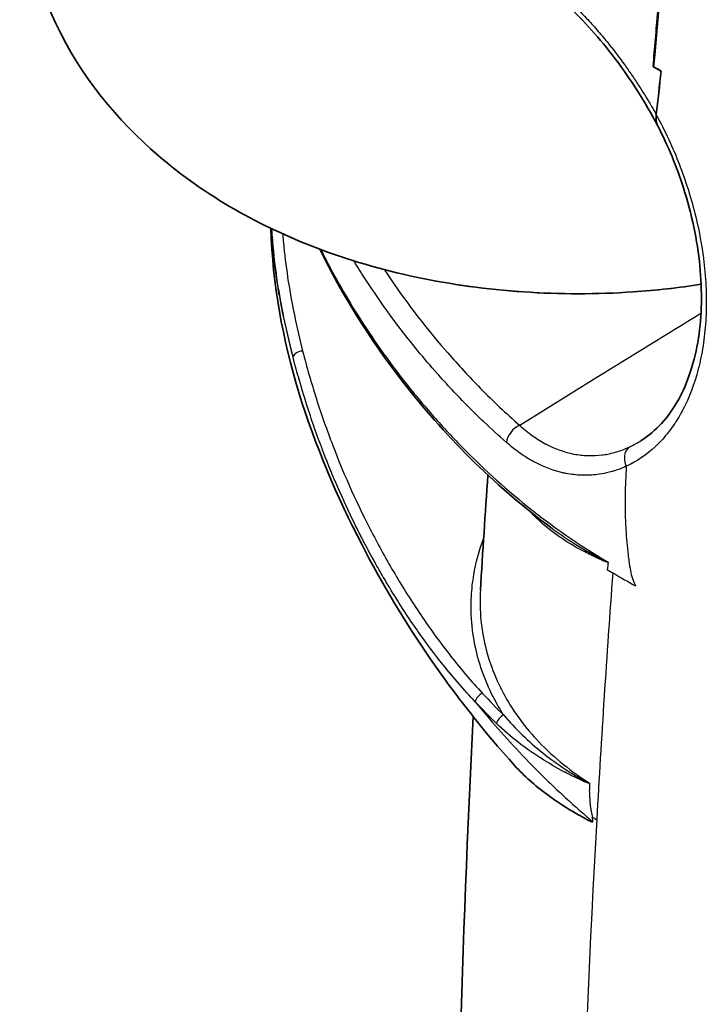
# Model space of a CAD drawing. Units: millimetres. Extents: x 43 to 7375, y 24 to 2553.
# Drawn here: x 739 to 762, y 432 to 466 of the extents above; entities that cross this region are included whole.
import ezdxf

# ---------------------------------------------------------------- set-up
doc = ezdxf.new("R2010")
doc.units = ezdxf.units.MM
doc.header["$LTSCALE"] = 3
doc.layers.add('Visible (ISO)', color=7, linetype='Continuous', lineweight=35)
doc.layers.add('Visible Narrow (ISO)', color=7, linetype='Continuous', lineweight=25)

msp = doc.modelspace()

# ---------------------------------------------------------------- linework, layer by layer
at = {"layer": 'Visible (ISO)'}
for p, q in [((760.255, 463.945), (760, 464.092)), ((760.255, 463.945), (760.254, 463.945)), ((754.398, 450.364), (754.398, 450.365)), ((754.138, 446.372), (754.138, 446.372)), ((753.926, 442.639), (753.926, 442.64)), ((754.241, 442.264), (754.241, 442.264)), ((757.795, 439.868), (757.795, 439.868))]:
    msp.add_line(p, q, dxfattribs=at)
for centre, major_axis, start_param, end_param in [((1062.638, 589.993), (-215.873, -373.903), 5.359673, 5.363642), ((1063.231, 590.237), (216.297, 374.637), 2.218071, 2.222031)]:
    msp.add_ellipse(centre, major_axis=major_axis, ratio=0.57735, start_param=start_param, end_param=end_param, dxfattribs=at)
for points, knots in [([(748.594, 457.958), (746.695, 458.685), (744.873, 459.678), (741.874, 462.259), (740.628, 463.735), (739.139, 466.891), (738.727, 468.387), (738.55, 471.28), (738.713, 472.653), (739.473, 475.254), (740.084, 476.465), (741.692, 478.787), (742.739, 479.828), (745.118, 481.672), (746.475, 482.43), (747.882, 483.028)], [2.722212, 2.722212, 2.722212, 2.722212, 3.116201, 3.116201, 3.441087, 3.441087, 3.671883, 3.671883, 3.874331, 3.874331, 4.08779, 4.08779, 4.347199, 4.347199, 4.642604, 4.642604, 4.642604, 4.642604]), ([(760.138, 462.087), (759.718, 462.902), (759.215, 463.674), (758.176, 465.048), (757.621, 465.664), (756.896, 466.331), (756.712, 466.489), (756.53, 466.633)], [0, 0, 0, 0, 0.506444, 0.506444, 1.016253, 1.016253, 1.191625, 1.191625, 1.191625, 1.191625]), ([(760, 464.092), (759.997, 464.094), (759.994, 464.096), (759.989, 464.099), (759.986, 464.101), (759.983, 464.102)], [0.000001, 0.000001, 0.000001, 0.000001, 0.002149628, 0.002149628, 0.00429652, 0.00429652, 0.00429652, 0.00429652]), ([(759.983, 464.102), (760.023, 464.079), (760.11, 464.029), (760.164, 463.997), (760.209, 463.971), (760.254, 463.945)], [-0.04225365, -0.04225365, -0.04225365, -0.04225365, -0.03520858, -0.03520858, -0.000001, -0.000001, -0.000001, -0.000001]), ([(760.139, 462.087), (760.114, 462.134), (760.098, 462.191), (760.082, 462.319), (760.082, 462.39), (760.09, 462.465)], [0.09893045, 0.09893045, 0.09893045, 0.09893045, 0.13945334, 0.13945334, 0.18170131, 0.18170131, 0.18170131, 0.18170131]), ([(760.09, 462.464), (760.082, 462.389), (760.082, 462.318), (760.099, 462.185), (760.117, 462.124), (760.146, 462.073), (760.147, 462.071), (760.148, 462.069)], [-0.18175835, -0.18175835, -0.18175835, -0.18175835, -0.13949827, -0.13949827, -0.09534597, -0.09534597, -0.09384272, -0.09384272, -0.09384272, -0.09384272]), ([(759.58, 451.44), (760.072, 451.751), (760.504, 452.22), (761.158, 453.4), (761.392, 454.116), (761.63, 455.658), (761.647, 456.495), (761.479, 458.213), (761.29, 459.116), (760.895, 460.346), (760.765, 460.7), (760.475, 461.401), (760.313, 461.749), (760.139, 462.087)], [0, 0, 0, 0, 0.55669, 0.55669, 1.091942, 1.091942, 1.599306, 1.599306, 2.108146, 2.108146, 2.314831, 2.314831, 2.525245, 2.525245, 2.525245, 2.525245]), ([(755.305, 440.432), (753.171, 442.798), (751.483, 445.301), (748.439, 451.178), (747.155, 454.825), (747.05, 458.622)], [0, 0, 0, 0, 2.044438, 2.044438, 4.61456, 4.61456, 4.61456, 4.61456]), ([(761.607, 456.726), (760.852, 456.608), (760.084, 456.523), (758.077, 456.386), (756.829, 456.386), (754.363, 456.554), (753.145, 456.721), (750.792, 457.219), (749.659, 457.55), (748.594, 457.958)], [1.8721973, 1.8721973, 1.8721973, 1.8721973, 2.0192226, 2.0192226, 2.2535526, 2.2535526, 2.4878825, 2.4878825, 2.7222125, 2.7222125, 2.7222125, 2.7222125]), ([(756.566, 448.464), (754.526, 449.972), (752.874, 451.675), (750.391, 454.876), (749.45, 456.377), (748.709, 457.914)], [0, 0, 0, 0, 1.807739, 1.807739, 3.284006, 3.284006, 3.284006, 3.284006]), ([(757.94, 438.541), (757.94, 438.54), (757.939, 438.539), (757.938, 438.537), (757.938, 438.536), (757.935, 438.535), (757.933, 438.534), (757.924, 438.534), (757.915, 438.537), (757.889, 438.545), (757.866, 438.555), (757.79, 438.591), (757.732, 438.621), (757.574, 438.705), (757.467, 438.766), (757.286, 438.871), (757.216, 438.913), (756.875, 439.121), (756.62, 439.292), (755.973, 439.771), (755.613, 440.09), (755.305, 440.432)], [0.0000023, 0.0000023, 0.0000023, 0.0000023, 0.0007845, 0.0007845, 0.0016223, 0.0016223, 0.0033617, 0.0033617, 0.0069714, 0.0069714, 0.0142845, 0.0142845, 0.0273221, 0.0273221, 0.0538191, 0.0538191, 0.0713613, 0.0713613, 0.139416, 0.139416, 0.2550474, 0.2550474, 0.2550474, 0.2550474])]:
    msp.add_open_spline(points, degree=3, knots=knots, dxfattribs=at)
for points in [[(759.58, 451.44), (759.58, 451.44), (759.58, 451.44), (759.58, 451.44)], [(754.138, 446.372), (754.217, 447.67), (754.302, 448.97), (754.392, 450.274)], [(753.3, 419.278), (753.3, 426.774), (753.5, 434.388), (753.897, 442.098)]]:
    msp.add_open_spline(points, degree=3, dxfattribs=at)
at = {"layer": 'Visible Narrow (ISO)'}
for p, q in [((758.081, 453.569), (755.468, 451.954)), ((755.898, 450.748), (755.898, 450.748)), ((755.588, 449.329), (755.587, 449.329))]:
    msp.add_line(p, q, dxfattribs=at)
for centre, major_axis, ratio, start_param, end_param in [((757.453, 465.667), (-16.024, 0), 0.57735, 0.984971, 1.833005), ((748.067, 454.291), (-0.268, -0.069), 0.611961, 4.344163, 5.996467), ((755.478, 451.508), (-0.366, -0.416), 0.677444, 4.077521, 5.529134), ((759.462, 450.746), (-0.233, 0.503), 0.774132, 0.104911, 1.566804), ((1052.584, 595.986), (-205.321, -380.489), 0.557535, 5.389093, 5.411873), ((754.194, 442.671), (-0.203, -0.189), 0.629353, 4.113673, 5.614791), ((754.915, 441.936), (-0.193, -0.199), 0.624288, 4.085525, 5.580084), ((1052.574, 595.988), (-205.312, -380.489), 0.55752, 5.411863, 5.481457), ((768.536, 443.844), (-14.568, 0.3), 0.531095, 0.765594, 0.767459)]:
    msp.add_ellipse(centre, major_axis=major_axis, ratio=ratio, start_param=start_param, end_param=end_param, dxfattribs=at)
for points in [[(761.215, 476.961), (760.788, 472.631), (760.38, 468.342), (760, 464.092)], [(759.983, 464.102), (760.034, 464.724), (760.086, 465.342), (760.138, 465.957)], [(761.601, 455.744), (760.428, 455.019), (759.254, 454.294), (758.081, 453.569)], [(759.189, 451.227), (759.324, 451.289), (759.454, 451.36), (759.58, 451.44)], [(758.46, 447.317), (758.45, 447.236), (758.439, 447.154), (758.427, 447.074)], [(758.46, 447.32), (758.46, 447.319), (758.46, 447.318), (758.46, 447.317)], [(758.427, 447.074), (758.49, 447.036), (758.554, 446.999), (758.617, 446.962)], [(758.617, 446.962), (758.903, 446.797), (759.147, 446.656), (759.387, 446.517)], [(754.21, 442.883), (754.442, 442.634), (754.681, 442.389), (754.927, 442.15)], [(754.687, 441.862), (754.438, 442.103), (754.196, 442.35), (753.961, 442.602)], [(757.834, 439.843), (757.833, 439.767), (757.833, 439.694), (757.834, 439.623)], [(757.941, 438.688), (757.985, 438.662), (758.029, 438.636), (758.073, 438.611)]]:
    msp.add_open_spline(points, degree=3, dxfattribs=at)
for points, knots in [([(756.428, 466.936), (756.747, 466.685), (757.067, 466.4), (757.388, 466.081), (757.416, 466.053), (757.443, 466.026), (757.471, 465.998), (757.604, 465.863), (757.737, 465.722), (757.869, 465.577), (757.911, 465.531), (757.953, 465.483), (757.996, 465.436), (758.112, 465.304), (758.227, 465.169), (758.342, 465.03), (758.398, 464.962), (758.454, 464.893), (758.51, 464.823), (758.68, 464.61), (758.848, 464.388), (759.013, 464.16), (759.095, 464.046), (759.176, 463.93), (759.256, 463.813), (759.335, 463.697), (759.414, 463.579), (759.491, 463.46), (759.557, 463.36), (759.621, 463.258), (759.685, 463.155), (759.697, 463.137), (759.709, 463.118), (759.72, 463.099), (759.743, 463.061), (759.766, 463.024), (759.789, 462.986), (759.824, 462.929), (759.858, 462.872), (759.892, 462.815), (759.908, 462.787), (759.925, 462.758), (759.941, 462.73), (759.954, 462.707), (759.967, 462.685), (759.979, 462.662), (760.017, 462.597), (760.054, 462.531), (760.09, 462.464)], [0, 0, 0, 0, 0.0029705, 0.0029705, 0.0029705, 0.00322623, 0.00322623, 0.00322623, 0.00445575, 0.00445575, 0.00445575, 0.00485144, 0.00485144, 0.00485144, 0.00594101, 0.00594101, 0.00594101, 0.00647681, 0.00647681, 0.00647681, 0.00810102, 0.00810102, 0.00810102, 0.00891151, 0.00891151, 0.00891151, 0.00971726, 0.00971726, 0.00971726, 0.01039676, 0.01039676, 0.01039676, 0.01052148, 0.01052148, 0.01052148, 0.01076807, 0.01076807, 0.01076807, 0.01113938, 0.01113938, 0.01113938, 0.0113213, 0.0113213, 0.0113213, 0.01146428, 0.01146428, 0.01146428, 0.01188201, 0.01188201, 0.01188201, 0.01188201]), ([(760.09, 462.465), (760.39, 461.916), (760.651, 461.35), (760.875, 460.769), (760.884, 460.745), (760.893, 460.722), (760.902, 460.698), (761.009, 460.415), (761.108, 460.127), (761.197, 459.838), (761.203, 459.817), (761.21, 459.797), (761.216, 459.776), (761.305, 459.483), (761.383, 459.19), (761.45, 458.899), (761.454, 458.882), (761.458, 458.865), (761.462, 458.849), (761.601, 458.241), (761.695, 457.638), (761.744, 457.038), (761.744, 457.029), (761.745, 457.02), (761.746, 457.011), (761.769, 456.712), (761.781, 456.418), (761.781, 456.131), (761.782, 455.836), (761.77, 455.548), (761.746, 455.266), (761.722, 454.986), (761.686, 454.713), (761.639, 454.447), (761.638, 454.445), (761.638, 454.443), (761.638, 454.44), (761.59, 454.178), (761.531, 453.92), (761.461, 453.675), (761.459, 453.669), (761.458, 453.664), (761.456, 453.659), (761.315, 453.17), (761.131, 452.726), (760.904, 452.327), (760.899, 452.318), (760.894, 452.308), (760.888, 452.299), (760.836, 452.208), (760.781, 452.119), (760.724, 452.033), (760.718, 452.023), (760.711, 452.013), (760.705, 452.003), (760.648, 451.919), (760.589, 451.836), (760.528, 451.757), (760.52, 451.747), (760.512, 451.737), (760.504, 451.726), (760.375, 451.562), (760.239, 451.41), (760.095, 451.272), (760.084, 451.261), (760.073, 451.251), (760.062, 451.241), (759.764, 450.961), (759.435, 450.735), (759.072, 450.567)], [0, 0, 0, 0, 0.00342376, 0.00342376, 0.00342376, 0.00356307, 0.00356307, 0.00356307, 0.00522583, 0.00522583, 0.00522583, 0.0053446, 0.0053446, 0.0053446, 0.00702935, 0.00702935, 0.00702935, 0.00712613, 0.00712613, 0.00712613, 0.01063694, 0.01063694, 0.01063694, 0.0106892, 0.0106892, 0.0106892, 0.01244052, 0.01244052, 0.01244052, 0.0142449, 0.0142449, 0.0142449, 0.01603379, 0.01603379, 0.01603379, 0.01604891, 0.01604891, 0.01604891, 0.01781533, 0.01781533, 0.01781533, 0.01785293, 0.01785293, 0.01785293, 0.02137839, 0.02137839, 0.02137839, 0.02146057, 0.02146057, 0.02146057, 0.02226916, 0.02226916, 0.02226916, 0.02236238, 0.02236238, 0.02236238, 0.02315993, 0.02315993, 0.02315993, 0.02326418, 0.02326418, 0.02326418, 0.02494146, 0.02494146, 0.02494146, 0.02506785, 0.02506785, 0.02506785, 0.02850452, 0.02850452, 0.02850452, 0.02850452]), ([(747.059, 458.618), (747.063, 458.502), (747.07, 458.386), (747.078, 458.269), (747.082, 458.204), (747.087, 458.139), (747.093, 458.073), (747.095, 458.049), (747.097, 458.025), (747.099, 458.001), (747.103, 457.956), (747.107, 457.911), (747.112, 457.867), (747.116, 457.823), (747.121, 457.78), (747.125, 457.736), (747.147, 457.532), (747.173, 457.326), (747.202, 457.121), (747.222, 456.977), (747.244, 456.834), (747.268, 456.69), (747.296, 456.516), (747.327, 456.342), (747.36, 456.168), (747.457, 455.655), (747.572, 455.143), (747.702, 454.633), (747.733, 454.513), (747.765, 454.392), (747.798, 454.271)], [0.02654182, 0.02654182, 0.02654182, 0.02654182, 0.02739277, 0.02739277, 0.02739277, 0.02787226, 0.02787226, 0.02787226, 0.02804914, 0.02804914, 0.02804914, 0.02837437, 0.02837437, 0.02837437, 0.02869712, 0.02869712, 0.02869712, 0.03019495, 0.03019495, 0.03019495, 0.03124507, 0.03124507, 0.03124507, 0.03251764, 0.03251764, 0.03251764, 0.03627313, 0.03627313, 0.03627313, 0.03716301, 0.03716301, 0.03716301, 0.03716301]), ([(747.798, 454.271), (747.596, 455.056), (747.428, 455.847), (747.237, 457.041), (747.184, 457.44), (747.118, 458.095), (747.098, 458.35), (747.085, 458.605)], [0, 0, 0, 0, 0.00559093, 0.00559093, 0.00838639, 0.00838639, 0.01016997, 0.01016997, 0.01016997, 0.01016997]), ([(747.45, 458.435), (747.46, 458.291), (747.472, 458.146), (747.487, 458.001), (747.526, 457.605), (747.577, 457.21), (747.639, 456.816), (747.762, 456.028), (747.927, 455.245), (748.124, 454.469)], [0.012966453, 0.012966453, 0.012966453, 0.012966453, 0.013989982, 0.013989982, 0.013989982, 0.016787978, 0.016787978, 0.016787978, 0.02238397, 0.02238397, 0.02238397, 0.02238397]), ([(748.745, 457.901), (749.087, 457.202), (749.471, 456.512), (750.379, 455.05), (750.914, 454.28), (751.801, 453.142), (752.111, 452.765), (752.758, 452.021), (753.095, 451.655), (754.147, 450.574), (754.904, 449.877), (756.561, 448.546), (757.46, 447.911), (758.46, 447.32)], [0.02427956, 0.02427956, 0.02427956, 0.02427956, 0.03106402, 0.03106402, 0.03883003, 0.03883003, 0.04271303, 0.04271303, 0.04659604, 0.04659604, 0.05436204, 0.05436204, 0.06212805, 0.06212805, 0.06212805, 0.06212805]), ([(755.019, 451.374), (754.754, 451.606), (754.497, 451.841), (754.248, 452.079), (754.095, 452.224), (753.944, 452.371), (753.797, 452.519), (753.424, 452.891), (753.068, 453.269), (752.727, 453.653), (752.712, 453.669), (752.698, 453.686), (752.683, 453.702), (752.221, 454.224), (751.789, 454.752), (751.383, 455.287), (751.166, 455.572), (750.956, 455.86), (750.754, 456.149), (750.57, 456.412), (750.393, 456.676), (750.221, 456.942), (750.097, 457.134), (749.975, 457.326), (749.857, 457.52)], [0.00000002, 0.00000002, 0.00000002, 0.00000002, 0.00263193, 0.00263193, 0.00263193, 0.00424514, 0.00424514, 0.00424514, 0.00831487, 0.00831487, 0.00831487, 0.00849028, 0.00849028, 0.00849028, 0.0140201, 0.0140201, 0.0140201, 0.01698057, 0.01698057, 0.01698057, 0.01966953, 0.01966953, 0.01966953, 0.02161557, 0.02161557, 0.02161557, 0.02161557]), ([(750.883, 457.226), (750.894, 457.21), (750.905, 457.193), (750.917, 457.176), (750.931, 457.155), (750.945, 457.133), (750.959, 457.112), (751.553, 456.224), (752.213, 455.352), (752.952, 454.496), (752.979, 454.465), (753.006, 454.434), (753.033, 454.403), (753.387, 453.997), (753.757, 453.596), (754.146, 453.202), (754.564, 452.778), (755.004, 452.362), (755.468, 451.954)], [0.05654995, 0.05654995, 0.05654995, 0.05654995, 0.05671917, 0.05671917, 0.05671917, 0.0569324, 0.0569324, 0.0569324, 0.06584972, 0.06584972, 0.06584972, 0.06617554, 0.06617554, 0.06617554, 0.07041499, 0.07041499, 0.07041499, 0.07498027, 0.07498027, 0.07498027, 0.07498027]), ([(753.961, 442.602), (753.578, 443.003), (753.219, 443.419), (752.877, 443.846), (752.58, 444.218), (752.296, 444.599), (752.023, 444.989), (751.983, 445.046), (751.943, 445.104), (751.903, 445.162), (751.594, 445.612), (751.299, 446.072), (751.016, 446.543), (750.974, 446.613), (750.932, 446.684), (750.89, 446.755), (750.793, 446.921), (750.697, 447.088), (750.602, 447.257), (750.525, 447.395), (750.448, 447.534), (750.373, 447.674), (750.352, 447.713), (750.331, 447.752), (750.31, 447.791), (750.29, 447.83), (750.269, 447.869), (750.248, 447.908), (750.235, 447.934), (750.221, 447.959), (750.208, 447.985), (750.18, 448.038), (750.153, 448.09), (750.125, 448.143), (750.044, 448.301), (749.965, 448.459), (749.886, 448.618), (749.501, 449.402), (749.149, 450.207), (748.831, 451.034), (748.637, 451.538), (748.456, 452.051), (748.29, 452.568), (748.283, 452.59), (748.275, 452.612), (748.268, 452.634), (748.166, 452.953), (748.07, 453.275), (747.978, 453.598), (747.915, 453.822), (747.855, 454.046), (747.798, 454.271)], [0, 0, 0, 0, 0.00390239, 0.00390239, 0.00390239, 0.00730326, 0.00730326, 0.00730326, 0.00780479, 0.00780479, 0.00780479, 0.01170718, 0.01170718, 0.01170718, 0.01229115, 0.01229115, 0.01229115, 0.01365838, 0.01365838, 0.01365838, 0.01478117, 0.01478117, 0.01478117, 0.01509268, 0.01509268, 0.01509268, 0.01540441, 0.01540441, 0.01540441, 0.01560958, 0.01560958, 0.01560958, 0.01602828, 0.01602828, 0.01602828, 0.0172743, 0.0172743, 0.0172743, 0.02341437, 0.02341437, 0.02341437, 0.02715848, 0.02715848, 0.02715848, 0.02731676, 0.02731676, 0.02731676, 0.0296261, 0.0296261, 0.0296261, 0.03121916, 0.03121916, 0.03121916, 0.03121916]), ([(748.124, 454.469), (748.263, 453.924), (748.418, 453.385), (748.588, 452.851), (748.759, 452.318), (748.944, 451.79), (749.144, 451.271), (749.542, 450.232), (749.995, 449.227), (750.502, 448.257), (750.755, 447.772), (751.022, 447.296), (751.301, 446.828), (751.58, 446.361), (751.871, 445.902), (752.177, 445.453), (752.483, 445.005), (752.803, 444.565), (753.141, 444.136), (753.478, 443.708), (753.833, 443.289), (754.21, 442.883)], [0, 0, 0, 0, 0.00390917, 0.00390917, 0.00390917, 0.00781835, 0.00781835, 0.00781835, 0.01563669, 0.01563669, 0.01563669, 0.01954586, 0.01954586, 0.01954586, 0.02345504, 0.02345504, 0.02345504, 0.02736421, 0.02736421, 0.02736421, 0.03127338, 0.03127338, 0.03127338, 0.03127338]), ([(755.468, 451.954), (755.61, 451.826), (755.755, 451.709), (755.904, 451.603), (756.052, 451.497), (756.204, 451.403), (756.357, 451.322), (756.359, 451.321), (756.361, 451.319), (756.363, 451.318), (756.667, 451.158), (756.977, 451.046), (757.294, 450.984), (757.298, 450.983), (757.302, 450.982), (757.307, 450.982), (757.462, 450.952), (757.62, 450.934), (757.777, 450.929), (757.782, 450.929), (757.787, 450.929), (757.792, 450.929), (757.949, 450.924), (758.104, 450.933), (758.257, 450.953), (758.263, 450.953), (758.269, 450.954), (758.275, 450.955), (758.428, 450.976), (758.579, 451.008), (758.729, 451.052), (758.735, 451.054), (758.742, 451.056), (758.749, 451.058), (758.827, 451.082), (758.904, 451.108), (758.982, 451.138), (759.052, 451.165), (759.121, 451.195), (759.189, 451.227)], [0, 0, 0, 0, 0.00143756, 0.00143756, 0.00143756, 0.00287512, 0.00287512, 0.00287512, 0.00289581, 0.00289581, 0.00289581, 0.00575024, 0.00575024, 0.00575024, 0.00578849, 0.00578849, 0.00578849, 0.00718779, 0.00718779, 0.00718779, 0.00723377, 0.00723377, 0.00723377, 0.00862535, 0.00862535, 0.00862535, 0.00867898, 0.00867898, 0.00867898, 0.01006291, 0.01006291, 0.01006291, 0.01012434, 0.01012434, 0.01012434, 0.01084707, 0.01084707, 0.01084707, 0.01150047, 0.01150047, 0.01150047, 0.01150047]), ([(758.884, 450.486), (758.875, 450.482), (758.865, 450.479), (758.855, 450.475), (758.853, 450.475), (758.852, 450.474), (758.851, 450.474), (758.822, 450.463), (758.793, 450.453), (758.765, 450.443), (758.725, 450.43), (758.684, 450.417), (758.644, 450.405), (758.629, 450.4), (758.614, 450.396), (758.598, 450.392), (758.533, 450.373), (758.467, 450.357), (758.402, 450.342), (758.296, 450.319), (758.191, 450.301), (758.084, 450.288), (758.026, 450.281), (757.968, 450.275), (757.91, 450.271), (757.794, 450.263), (757.677, 450.262), (757.56, 450.266), (757.383, 450.272), (757.206, 450.293), (757.031, 450.327), (756.992, 450.335), (756.953, 450.343), (756.914, 450.352), (756.605, 450.423), (756.3, 450.537), (756.001, 450.693), (755.982, 450.703), (755.963, 450.713), (755.945, 450.723), (755.786, 450.808), (755.628, 450.906), (755.474, 451.015), (755.319, 451.124), (755.167, 451.243), (755.019, 451.374)], [-0.00000006, -0.00000006, -0.00000006, -0.00000006, 0.00009155, 0.00009155, 0.00009155, 0.00010281, 0.00010281, 0.00010281, 0.00036638, 0.00036638, 0.00036638, 0.00073281, 0.00073281, 0.00073281, 0.00087153, 0.00087153, 0.00087153, 0.00146568, 0.00146568, 0.00146568, 0.00241453, 0.00241453, 0.00241453, 0.00293142, 0.00293142, 0.00293142, 0.00396363, 0.00396363, 0.00396363, 0.00551675, 0.00551675, 0.00551675, 0.00586291, 0.00586291, 0.00586291, 0.00862244, 0.00862244, 0.00862244, 0.00879439, 0.00879439, 0.00879439, 0.01026013, 0.01026013, 0.01026013, 0.01172587, 0.01172587, 0.01172587, 0.01172587]), ([(759.072, 450.567), (759.056, 450.56), (759.041, 450.553), (759.025, 450.546), (759.002, 450.535), (758.979, 450.525), (758.955, 450.515), (758.932, 450.505), (758.908, 450.495), (758.884, 450.486)], [0.0003915967, 0.0003915967, 0.0003915967, 0.0003915967, 0.0005393821, 0.0005393821, 0.0005393821, 0.0007610601, 0.0007610601, 0.0007610601, 0.0009827366, 0.0009827366, 0.0009827366, 0.0009827366]), ([(759.072, 450.567), (759.035, 449.921), (759.02, 449.263), (759.051, 448.589), (759.054, 448.535), (759.056, 448.48), (759.06, 448.425), (759.076, 448.142), (759.1, 447.854), (759.137, 447.564), (759.145, 447.498), (759.154, 447.432), (759.163, 447.366), (759.179, 447.258), (759.196, 447.15), (759.215, 447.042), (759.23, 446.954), (759.254, 446.864), (759.284, 446.776), (759.313, 446.688), (759.348, 446.602), (759.387, 446.517)], [0.007836202, 0.007836202, 0.007836202, 0.007836202, 0.011932891, 0.011932891, 0.011932891, 0.012264471, 0.012264471, 0.012264471, 0.013981235, 0.013981235, 0.013981235, 0.01437113, 0.01437113, 0.01437113, 0.015005408, 0.015005408, 0.015005408, 0.015517494, 0.015517494, 0.015517494, 0.01602958, 0.01602958, 0.01602958, 0.01602958]), ([(759.072, 450.567), (759.072, 450.567), (759.072, 450.567), (759.072, 450.567), (759.072, 450.567), (759.072, 450.567), (759.072, 450.567)], [0, 0, 0, 0, 0.0000003488648, 0.0000003488648, 0.0000003488648, 0.0000006360323, 0.0000006360323, 0.0000006360323, 0.0000006360323]), ([(758.46, 447.317), (758.459, 447.316), (758.458, 447.316), (758.456, 447.316), (758.453, 447.316), (758.45, 447.316), (758.447, 447.317), (758.442, 447.317), (758.437, 447.319), (758.432, 447.32), (758.43, 447.321), (758.428, 447.322), (758.426, 447.322), (758.418, 447.325), (758.41, 447.327), (758.402, 447.33), (758.39, 447.335), (758.378, 447.339), (758.366, 447.344), (758.359, 447.347), (758.351, 447.35), (758.343, 447.353), (758.311, 447.366), (758.279, 447.38), (758.248, 447.393), (758.24, 447.396), (758.233, 447.4), (758.225, 447.403), (758.154, 447.434), (758.085, 447.466), (758.016, 447.499), (758.009, 447.502), (758.002, 447.505), (757.995, 447.509), (757.85, 447.578), (757.708, 447.649), (757.57, 447.723), (757.565, 447.726), (757.559, 447.729), (757.554, 447.732), (757.272, 447.883), (757.006, 448.045), (756.76, 448.217), (756.756, 448.219), (756.753, 448.222), (756.75, 448.224), (756.502, 448.398), (756.274, 448.583), (756.065, 448.785), (756.064, 448.787), (756.062, 448.788), (756.061, 448.789), (755.98, 448.867), (755.903, 448.948), (755.828, 449.032)], [0, 0, 0, 0, 0.000013414, 0.000013414, 0.000013414, 0.000040018, 0.000040018, 0.000040018, 0.000080036, 0.000080036, 0.000080036, 0.000094336, 0.000094336, 0.000094336, 0.000160073, 0.000160073, 0.000160073, 0.000255569, 0.000255569, 0.000255569, 0.000320146, 0.000320146, 0.000320146, 0.000577878, 0.000577878, 0.000577878, 0.000640291, 0.000640291, 0.000640291, 0.001222467, 0.001222467, 0.001222467, 0.001280583, 0.001280583, 0.001280583, 0.002511601, 0.002511601, 0.002511601, 0.002561166, 0.002561166, 0.002561166, 0.005089506, 0.005089506, 0.005089506, 0.005122331, 0.005122331, 0.005122331, 0.007667386, 0.007667386, 0.007667386, 0.007683497, 0.007683497, 0.007683497, 0.008665915, 0.008665915, 0.008665915, 0.008665915]), ([(756.566, 448.465), (756.606, 448.435), (756.647, 448.406), (756.956, 448.184), (757.239, 447.999), (757.682, 447.732), (757.833, 447.645), (758.065, 447.517), (758.143, 447.475), (758.261, 447.413), (758.301, 447.393), (758.36, 447.363), (758.38, 447.353), (758.41, 447.338), (758.42, 447.334), (758.436, 447.327), (758.441, 447.325), (758.448, 447.322), (758.451, 447.321), (758.454, 447.32), (758.456, 447.32), (758.458, 447.319), (758.46, 447.318), (758.46, 447.32)], [0.004671547, 0.004671547, 0.004671547, 0.004671547, 0.005054622, 0.005054622, 0.007581933, 0.007581933, 0.008845589, 0.008845589, 0.009477417, 0.009477417, 0.009793331, 0.009793331, 0.009951288, 0.009951288, 0.010030266, 0.010030266, 0.010069755, 0.010069755, 0.0100895, 0.0100895, 0.010099372, 0.010099372, 0.010109245, 0.010109245, 0.010109245, 0.010109245]), ([(754.927, 442.15), (754.798, 442.351), (754.68, 442.555), (754.574, 442.762), (754.423, 443.055), (754.296, 443.352), (754.19, 443.656), (754.1, 443.915), (754.027, 444.178), (753.969, 444.444), (753.948, 444.543), (753.929, 444.643), (753.913, 444.743), (753.884, 444.912), (753.863, 445.082), (753.848, 445.253), (753.833, 445.427), (753.825, 445.601), (753.824, 445.775), (753.824, 445.872), (753.826, 445.969), (753.829, 446.067), (753.839, 446.314), (753.864, 446.563), (753.901, 446.809), (753.905, 446.832), (753.909, 446.856), (753.913, 446.879), (753.983, 447.307), (754.096, 447.727), (754.249, 448.139)], [0.00280563, 0.00280563, 0.00280563, 0.00280563, 0.0046635, 0.0046635, 0.0046635, 0.00728593, 0.00728593, 0.00728593, 0.00952608, 0.00952608, 0.00952608, 0.01035879, 0.01035879, 0.01035879, 0.01176623, 0.01176623, 0.01176623, 0.01320527, 0.01320527, 0.01320527, 0.01400638, 0.01400638, 0.01400638, 0.01605042, 0.01605042, 0.01605042, 0.01624653, 0.01624653, 0.01624653, 0.01981184, 0.01981184, 0.01981184, 0.01981184]), ([(754.138, 446.372), (754.131, 446.256), (754.127, 446.14), (754.126, 446.023), (754.126, 446.006), (754.126, 445.988), (754.126, 445.97), (754.127, 445.652), (754.152, 445.333), (754.2, 445.016), (754.203, 444.996), (754.206, 444.976), (754.209, 444.956), (754.315, 444.309), (754.517, 443.683), (754.816, 443.081), (754.827, 443.058), (754.838, 443.035), (754.85, 443.012), (754.996, 442.726), (755.164, 442.445), (755.355, 442.17), (755.372, 442.146), (755.389, 442.123), (755.406, 442.099), (755.6, 441.827), (755.813, 441.567), (756.045, 441.318), (756.067, 441.294), (756.089, 441.271), (756.112, 441.247), (756.369, 440.977), (756.65, 440.719), (756.954, 440.474), (757.228, 440.253), (757.521, 440.043), (757.834, 439.843)], [0.02327418, 0.02327418, 0.02327418, 0.02327418, 0.02420181, 0.02420181, 0.02420181, 0.02434434, 0.02434434, 0.02434434, 0.0268909, 0.0268909, 0.0268909, 0.02705243, 0.02705243, 0.02705243, 0.03226908, 0.03226908, 0.03226908, 0.03246829, 0.03246829, 0.03246829, 0.03495817, 0.03495817, 0.03495817, 0.03517569, 0.03517569, 0.03517569, 0.03764726, 0.03764726, 0.03764726, 0.03788137, 0.03788137, 0.03788137, 0.04058369, 0.04058369, 0.04058369, 0.04302544, 0.04302544, 0.04302544, 0.04302544]), ([(753.961, 442.602), (754.465, 441.985), (754.998, 441.377), (755.849, 440.482), (756.141, 440.186), (756.594, 439.748), (756.748, 439.603), (756.982, 439.386), (757.06, 439.314), (757.219, 439.171), (757.299, 439.099), (757.38, 439.028)], [0.06847663, 0.06847663, 0.06847663, 0.06847663, 0.07385374, 0.07385374, 0.0765423, 0.0765423, 0.07788657, 0.07788657, 0.07855871, 0.07855871, 0.07923085, 0.07923085, 0.07923085, 0.07923085]), ([(757.834, 439.843), (757.833, 439.842), (757.832, 439.842), (757.831, 439.841), (757.828, 439.839), (757.825, 439.838), (757.822, 439.839), (757.818, 439.839), (757.813, 439.839), (757.809, 439.84), (757.8, 439.842), (757.791, 439.845), (757.782, 439.848), (757.772, 439.851), (757.762, 439.854), (757.752, 439.858), (757.744, 439.861), (757.736, 439.864), (757.728, 439.867), (757.7, 439.878), (757.671, 439.889), (757.643, 439.902), (757.636, 439.905), (757.628, 439.908), (757.62, 439.911), (757.556, 439.939), (757.491, 439.969), (757.427, 440), (757.421, 440.003), (757.414, 440.006), (757.407, 440.009), (757.271, 440.074), (757.137, 440.142), (757.004, 440.212), (756.998, 440.215), (756.993, 440.218), (756.987, 440.221), (756.715, 440.366), (756.448, 440.521), (756.189, 440.687), (756.186, 440.689), (756.182, 440.691), (756.179, 440.693), (755.918, 440.86), (755.664, 441.038), (755.417, 441.23), (755.415, 441.232), (755.414, 441.233), (755.412, 441.234), (755.163, 441.428), (754.921, 441.635), (754.687, 441.862)], [0, 0, 0, 0, 0.000008065, 0.000008065, 0.000008065, 0.000036351, 0.000036351, 0.000036351, 0.000072703, 0.000072703, 0.000072703, 0.000145406, 0.000145406, 0.000145406, 0.000227215, 0.000227215, 0.000227215, 0.000290811, 0.000290811, 0.000290811, 0.000520527, 0.000520527, 0.000520527, 0.000581622, 0.000581622, 0.000581622, 0.001107106, 0.001107106, 0.001107106, 0.001163244, 0.001163244, 0.001163244, 0.002279848, 0.002279848, 0.002279848, 0.002326488, 0.002326488, 0.002326488, 0.004623701, 0.004623701, 0.004623701, 0.004652976, 0.004652976, 0.004652976, 0.006965644, 0.006965644, 0.006965644, 0.006979464, 0.006979464, 0.006979464, 0.009305952, 0.009305952, 0.009305952, 0.009305952]), ([(754.927, 442.15), (755.124, 441.913), (755.333, 441.689), (755.773, 441.262), (756.004, 441.06), (756.489, 440.675), (756.743, 440.492), (757.14, 440.232), (757.275, 440.148), (757.481, 440.026), (757.551, 439.986), (757.656, 439.928), (757.692, 439.909), (757.745, 439.881), (757.762, 439.872), (757.789, 439.86), (757.798, 439.856), (757.811, 439.85), (757.816, 439.848), (757.823, 439.846), (757.825, 439.845), (757.828, 439.845), (757.829, 439.845), (757.831, 439.845), (757.832, 439.845), (757.834, 439.843)], [0, 0, 0, 0, 0.002274059, 0.002274059, 0.004548117, 0.004548117, 0.006822176, 0.006822176, 0.007959206, 0.007959206, 0.00852772, 0.00852772, 0.008811978, 0.008811978, 0.008954106, 0.008954106, 0.009025171, 0.009025171, 0.009060703, 0.009060703, 0.009078469, 0.009078469, 0.009087352, 0.009087352, 0.009096235, 0.009096235, 0.009096235, 0.009096235]), ([(757.941, 438.688), (757.922, 438.751), (757.906, 438.822), (757.885, 438.942), (757.876, 439.006), (757.866, 439.086), (757.861, 439.128), (757.859, 439.149), (757.858, 439.158), (757.858, 439.164), (757.857, 439.168), (757.844, 439.309), (757.836, 439.46), (757.834, 439.623)], [0, 0, 0, 0, 0.25, 0.25, 0.375, 0.4375, 0.46875, 0.484375, 0.492187, 0.492187, 0.5, 0.5, 1, 1, 1, 1]), ([(757.38, 439.028), (757.426, 438.987), (757.471, 438.946), (757.564, 438.864), (757.703, 438.742), (757.845, 438.621), (757.94, 438.541)], [-0.00000006, -0.00000006, -0.00000006, -0.00000006, 0.000385547, 0.000385547, 0.000771154, 0.001542369, 0.001542369, 0.001542369, 0.001542369]), ([(757.94, 438.541), (757.941, 438.566), (757.941, 438.589), (757.938, 438.615), (757.935, 438.642), (757.93, 438.67), (757.922, 438.699)], [0.8797889, 0.8797889, 0.8797889, 0.8797889, 0.9398945, 0.9398945, 0.9398945, 0.9999999, 0.9999999, 0.9999999, 0.9999999])]:
    msp.add_open_spline(points, degree=3, knots=knots, dxfattribs=at)

doc.saveas('drawing.dxf')
